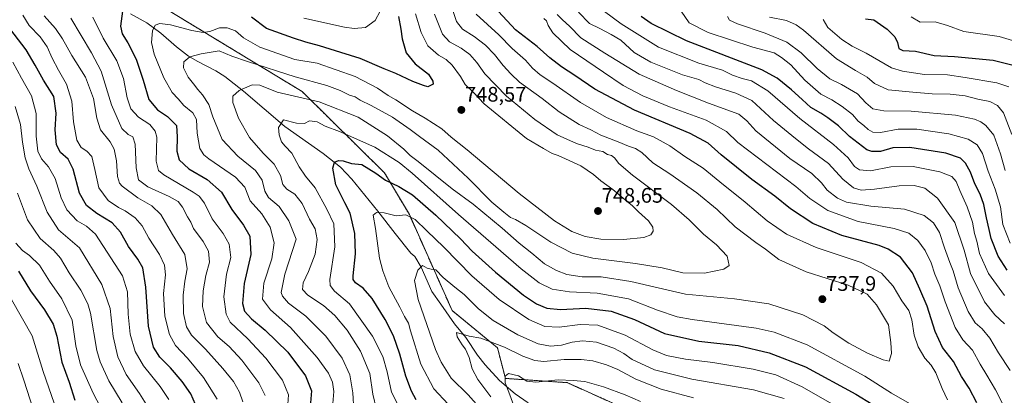
# Model space of a CAD drawing. Units: metres. Extents: x 651693 to 655153, y 4734726 to 4737115.
# Drawn here: x 654284 to 654752, y 4735357 to 4735535 of the extents above; entities that cross this region are included whole.
import ezdxf
from ezdxf.enums import TextEntityAlignment as Align

# ---------------------------------------------------------------- set-up
doc = ezdxf.new("R2010")
doc.units = ezdxf.units.M
doc.header["$MEASUREMENT"] = 0
doc.linetypes.add('TRAZOS', pattern=[0.75, 0.5, -0.25])
for name, color, linetype, lineweight in [('Arbolado forestal', 92, 'TRAZOS', 0), ('Arbolado forestal CxS', 92, 'Continuous', 0), ('Carátula', 7, 'Continuous', 5), ('Corriente natural lineal', 142, 'Continuous', 13), ('Curva de nivel maestra', 36, 'Continuous', 30), ('Curva de nivel normal', 36, 'Continuous', 0), ('Matorral', 135, 'Continuous', 0), ('Matorral CxS', 135, 'Continuous', 0), ('Punto de cota en terreno', 7, 'Continuous', 0), ('Rótulo de punto de cota en terreno', 19, 'Continuous', 0)]:
    doc.layers.add(name, color=color, linetype=linetype, lineweight=lineweight)
doc.styles.add('Arial', font='txt', dxfattribs={"height": 0.2})

# ---------------------------------------------------------------- blocks, each defined once
blk = doc.blocks.new('*U150')
at = {"layer": 'Matorral CxS', "color": 135, "linetype": 'Continuous', "lineweight": 0}
blk.add_polyline3d([(654570.91, 4735351.08, 701.14), (654544.65, 4735362.87, 703.71), (654515.33, 4735364.88, 704.55), (654511.57, 4735379.38, 708.74), (654490.04, 4735397.1, 712.07), (654469.69, 4735442.76, 720.66), (654457.88, 4735462.63, 725.74), (654418.68, 4735501.31, 736.09), (654388.61, 4735519.57, 741.07), (654347.43, 4735544.58, 750.94)], dxfattribs=at)
blk = doc.blocks.new('*U163')
at = {"layer": 'Curva de nivel normal', "color": 36, "linetype": 'Continuous', "lineweight": 0}
blk.add_polyline3d([(654401.12, 4735356.75, 760), (654398.19, 4735362.72, 760), (654389.99, 4735373.58, 760), (654383.96, 4735380, 760), (654378.69, 4735384.68, 760), (654373.23, 4735391.48, 760), (654371.41, 4735399.04, 760), (654371.67, 4735406.58, 760), (654373.02, 4735413.8, 760), (654374.66, 4735420.11, 760), (654374.2, 4735425.32, 760), (654371.63, 4735430.05, 760), (654367.14, 4735436.14, 760), (654365.82, 4735439.15, 760), (654364.3, 4735441.72, 760), (654361.93, 4735446.32, 760), (654359.73, 4735448.97, 760), (654355.59, 4735451.4, 760), (654345.4, 4735456.06, 760), (654340.94, 4735459.32, 760), (654339.77, 4735464.97, 760), (654339.38, 4735476.2, 760), (654338.32, 4735479.69, 760), (654335.98, 4735480.86, 760), (654333.06, 4735483.78, 760), (654328.14, 4735494.91, 760), (654323.12, 4735510.95, 760), (654318.54, 4735519.64, 760), (654308.8, 4735536.21, 760)], dxfattribs=at)
blk = doc.blocks.new('*U164')
at = {"layer": 'Curva de nivel normal', "color": 36, "linetype": 'Continuous', "lineweight": 0}
blk.add_polyline3d([(654378.4, 4735354.95, 770), (654371.86, 4735365.37, 770), (654364.29, 4735374.46, 770), (654358.48, 4735380.58, 770), (654355.62, 4735385.74, 770), (654353.4, 4735394.51, 770), (654352.87, 4735405.32, 770), (654353.73, 4735414.18, 770), (654353.34, 4735418.81, 770), (654350.96, 4735423.84, 770), (654345.78, 4735431.58, 770), (654342.61, 4735437.4, 770), (654339.41, 4735441.23, 770), (654334.68, 4735444.56, 770), (654331.39, 4735446.12, 770), (654326.59, 4735449.41, 770), (654322.15, 4735455.44, 770), (654320.26, 4735464.3, 770), (654318.73, 4735470.37, 770), (654316.44, 4735472.95, 770), (654313.64, 4735474.68, 770), (654311.6, 4735478.24, 770), (654310.01, 4735486.86, 770), (654309.28, 4735496.66, 770), (654306.68, 4735504.82, 770), (654302.85, 4735511.48, 770), (654299.91, 4735517.11, 770), (654297.57, 4735522.53, 770), (654294.23, 4735527.33, 770), (654288.95, 4735532.76, 770), (654285.9, 4735537.63, 770)], dxfattribs=at)
blk = doc.blocks.new('*U167')
at = {"layer": 'Curva de nivel normal', "color": 36, "linetype": 'Continuous', "lineweight": 0}
blk.add_polyline3d([(654443.25, 4735349.73, 740), (654442.74, 4735358.04, 740), (654441.43, 4735366.55, 740), (654437.7, 4735374.48, 740), (654429.96, 4735384.99, 740), (654420.54, 4735394.42, 740), (654412.21, 4735400.71, 740), (654409.32, 4735403.92, 740), (654408.8, 4735405.8, 740), (654410.57, 4735414.52, 740), (654415.93, 4735431.05, 740), (654412.33, 4735439.88, 740), (654407.86, 4735446.7, 740), (654402.78, 4735450.95, 740), (654400.96, 4735453.9, 740), (654399.76, 4735459.22, 740), (654396.52, 4735463.79, 740), (654388.13, 4735470.58, 740), (654380.74, 4735478.51, 740), (654376.31, 4735489.26, 740), (654374.39, 4735495.2, 740), (654371.39, 4735499.67, 740), (654369.07, 4735502.28, 740), (654367.13, 4735504.98, 740), (654364.54, 4735508.09, 740), (654362.3, 4735512.52, 740), (654362.46, 4735515.44, 740), (654365.38, 4735517.87, 740), (654370.65, 4735519.25, 740), (654379.22, 4735520.68, 740), (654385.29, 4735518.06, 740), (654392.74, 4735515.56, 740), (654415.46, 4735508.37, 740), (654430.47, 4735504.14, 740), (654436.86, 4735501.84, 740), (654441.19, 4735499.54, 740), (654443.9, 4735498.72, 740), (654446.37, 4735497.14, 740), (654451.52, 4735494.63, 740), (654461.59, 4735489.04, 740), (654470.11, 4735483.22, 740), (654474.42, 4735479.87, 740), (654483.32, 4735473.44, 740), (654497.69, 4735460.15, 740), (654508.9, 4735448.7, 740), (654514.52, 4735443.99, 740), (654517.7, 4735441.44, 740), (654520.11, 4735440.49, 740), (654525.01, 4735437.62, 740), (654536.96, 4735429.69, 740), (654547.11, 4735424.44, 740), (654556.83, 4735422.14, 740), (654577.15, 4735419.57, 740), (654589.86, 4735417.4, 740), (654599.7, 4735415.15, 740), (654610.01, 4735414.9, 740), (654619.2, 4735416.76, 740), (654621.7, 4735418.65, 740), (654620.75, 4735423.04, 740), (654615.68, 4735428.48, 740), (654609.46, 4735433.55, 740), (654602.73, 4735440.33, 740), (654594.22, 4735447.54, 740), (654575.75, 4735461.6, 740), (654569.17, 4735467.13, 740), (654567.2, 4735469.81, 740), (654565.75, 4735470.88, 740), (654563.91, 4735471.42, 740), (654561.59, 4735472.75, 740), (654558.09, 4735473.38, 740), (654554.59, 4735474.89, 740), (654549.09, 4735476.63, 740), (654539.95, 4735480.72, 740), (654529.26, 4735488.02, 740), (654515.88, 4735499.08, 740), (654505.48, 4735509.74, 740), (654501.69, 4735515.07, 740), (654498.47, 4735518.86, 740), (654494.26, 4735521.98, 740), (654488.71, 4735524.95, 740), (654485.37, 4735528.66, 740), (654481.7, 4735538.03, 740)], dxfattribs=at)
blk = doc.blocks.new('*U176')
at = {"layer": 'Curva de nivel normal', "color": 36, "linetype": 'Continuous', "lineweight": 0}
blk.add_polyline3d([(654620.87, 4735537.06, 690), (654621.9, 4735535.21, 690), (654625.7, 4735533.47, 690), (654638.78, 4735529.1, 690), (654649.16, 4735524.72, 690), (654655.92, 4735519.74, 690), (654663.46, 4735512.27, 690), (654669.5, 4735507.38, 690), (654675.07, 4735504.7, 690), (654682.74, 4735500.18, 690), (654686.72, 4735495.98, 690), (654690.03, 4735493.15, 690), (654695.24, 4735492.11, 690), (654708.24, 4735491.98, 690), (654729.24, 4735490.07, 690), (654738.27, 4735488.23, 690), (654741.23, 4735486.94, 690), (654743.68, 4735485.23, 690), (654747.42, 4735480.54, 690), (654750.67, 4735471.72, 690), (654752.94, 4735463.75, 690)], dxfattribs=at)
blk = doc.blocks.new('*U177')
at = {"layer": 'Curva de nivel normal', "color": 36, "linetype": 'Continuous', "lineweight": 0}
blk.add_polyline3d([(654755.2, 4735429.26, 695), (654751.8, 4735438.1, 695), (654750.69, 4735446.44, 695), (654748.16, 4735454.93, 695), (654744.78, 4735463.38, 695), (654742.08, 4735471.88, 695), (654739.58, 4735476.02, 695), (654735.24, 4735478.6, 695), (654726.05, 4735481.12, 695), (654710.87, 4735483.33, 695), (654701.96, 4735483.42, 695), (654693.63, 4735481.88, 695), (654689.94, 4735481.93, 695), (654687.76, 4735483.21, 695), (654685.68, 4735485.23, 695), (654682.98, 4735487.27, 695), (654680.37, 4735490.36, 695), (654675.46, 4735494.26, 695), (654670.46, 4735497.28, 695), (654665.22, 4735500.11, 695), (654657.59, 4735506.65, 695), (654650.92, 4735514.01, 695), (654646.63, 4735517.47, 695), (654643.08, 4735519.65, 695), (654632.94, 4735522.42, 695), (654611.74, 4735529.45, 695), (654602.65, 4735533.91, 695), (654598.86, 4735539.51, 695)], dxfattribs=at)
blk = doc.blocks.new('*U180')
at = {"layer": 'Curva de nivel normal', "color": 36, "linetype": 'Continuous', "lineweight": 0}
blk.add_polyline3d([(654355.37, 4735354.82, 780), (654351.28, 4735360.97, 780), (654343.29, 4735370.84, 780), (654339.39, 4735377.68, 780), (654337.02, 4735385.89, 780), (654336.05, 4735395.51, 780), (654335.66, 4735406.05, 780), (654333.3, 4735413.72, 780), (654320.57, 4735433.5, 780), (654316.25, 4735437.36, 780), (654311.72, 4735439.84, 780), (654306.87, 4735444.99, 780), (654304.16, 4735450.71, 780), (654301.31, 4735459.87, 780), (654298.23, 4735465.44, 780), (654294.84, 4735469.27, 780), (654293.16, 4735472.93, 780), (654292.29, 4735480.06, 780), (654292.27, 4735490.9, 780), (654290.09, 4735499.31, 780), (654285.32, 4735507.62, 780), (654281.16, 4735515.26, 780)], dxfattribs=at)
blk = doc.blocks.new('*U181')
at = {"layer": 'Curva de nivel normal', "color": 36, "linetype": 'Continuous', "lineweight": 0}
blk.add_polyline3d([(654345.34, 4735351.38, 785), (654341.38, 4735357.72, 785), (654335.11, 4735366.72, 785), (654331.06, 4735375.18, 785), (654328.92, 4735384.88, 785), (654327.49, 4735398.18, 785), (654323.54, 4735409.49, 785), (654312.88, 4735427.05, 785), (654302.94, 4735435.6, 785), (654297.56, 4735443.88, 785), (654292.66, 4735456.38, 785), (654288.79, 4735464.48, 785), (654287.04, 4735469.71, 785), (654285.75, 4735477.21, 785), (654284.83, 4735485.66, 785), (654282.29, 4735494.24, 785)], dxfattribs=at)
blk = doc.blocks.new('*U183')
at = {"layer": 'Curva de nivel normal', "color": 36, "linetype": 'Continuous', "lineweight": 0}
blk.add_polyline3d([(654756.1, 4735480.91, 685), (654752.02, 4735491.16, 685), (654749.29, 4735494.72, 685), (654745.51, 4735496.57, 685), (654739.9, 4735497.75, 685), (654733.78, 4735499.3, 685), (654726.73, 4735500.09, 685), (654718.11, 4735500.16, 685), (654708.91, 4735500.94, 685), (654697.3, 4735502.1, 685), (654690.82, 4735505.2, 685), (654687.3, 4735508.16, 685), (654681.74, 4735511.26, 685), (654672.63, 4735516.81, 685), (654656.95, 4735530.41, 685), (654653.55, 4735533.04, 685), (654648.89, 4735535.02, 685), (654640.91, 4735536.71, 685)], dxfattribs=at)
blk = doc.blocks.new('*U185')
at = {"layer": 'Curva de nivel normal', "color": 36, "linetype": 'Continuous', "lineweight": 0}
blk.add_polyline3d([(654754.65, 4735503.59, 680), (654748.92, 4735505.45, 680), (654733.86, 4735508.01, 680), (654725.48, 4735509.28, 680), (654714.59, 4735509.48, 680), (654704.12, 4735511.01, 680), (654698.89, 4735512.63, 680), (654686.86, 4735519.54, 680), (654680.1, 4735522.84, 680), (654675.24, 4735526.03, 680), (654668.63, 4735531.71, 680), (654666.43, 4735535.62, 680)], dxfattribs=at)
blk = doc.blocks.new('*U186')
at = {"layer": 'Curva de nivel normal', "color": 36, "linetype": 'Continuous', "lineweight": 0}
for points in [[(654504.06, 4735349.85, 715), (654497.62, 4735357.08, 715), (654489.61, 4735364.94, 715), (654484.72, 4735372.57, 715), (654482.05, 4735378.6, 715), (654473.84, 4735402.38, 715), (654472.15, 4735411.38, 715), (654473.65, 4735416.42, 715), (654475.94, 4735418.53, 715), (654478.21, 4735417.36, 715), (654480.03, 4735416.86, 715), (654482.27, 4735416.47, 715), (654485.8, 4735412.85, 715), (654491.3, 4735408.27, 715), (654495.76, 4735404.8, 715), (654502.5, 4735397.9, 715), (654509.48, 4735392.43, 715), (654521.16, 4735385.62, 715), (654530.83, 4735381.3, 715), (654536.81, 4735380.18, 715), (654541.94, 4735380.71, 715), (654547.03, 4735382.07, 715), (654552.04, 4735382.77, 715), (654558.57, 4735382.09, 715), (654566.92, 4735379.2, 715), (654571.59, 4735376.76, 715), (654575.59, 4735373.86, 715), (654586.25, 4735368.95, 715), (654603.92, 4735364.49, 715), (654633.28, 4735359.45, 715), (654647.88, 4735355.32, 715)], [(654755.22, 4735368.6, 715), (654749.75, 4735376.99, 715), (654745.6, 4735384.1, 715), (654741.96, 4735388.43, 715), (654738.68, 4735391.32, 715), (654735.29, 4735396.66, 715), (654730.46, 4735407.91, 715), (654728.15, 4735416.02, 715), (654726.53, 4735420.05, 715), (654724.02, 4735427.02, 715), (654721.62, 4735434.27, 715), (654718.75, 4735438.89, 715), (654714.37, 4735442.35, 715), (654705.05, 4735445.43, 715), (654689.05, 4735446.83, 715), (654677.52, 4735448.71, 715), (654673.17, 4735450.52, 715), (654668.32, 4735454.4, 715), (654665.61, 4735457.95, 715), (654660.96, 4735462.28, 715), (654650.46, 4735469.45, 715), (654634.36, 4735482.68, 715), (654630.12, 4735487.35, 715), (654626.29, 4735490.54, 715), (654611.91, 4735495.79, 715), (654596.59, 4735501.78, 715), (654578.86, 4735509.59, 715), (654562.66, 4735519.62, 715), (654551.19, 4735526.85, 715), (654545.72, 4735532.41, 715), (654542.42, 4735535.47, 715), (654539.91, 4735537.9, 715)]]:
    blk.add_polyline3d(points, dxfattribs=at)
blk = doc.blocks.new('*U190')
at = {"layer": 'Curva de nivel normal', "color": 36, "linetype": 'Continuous', "lineweight": 0}
for points in [[(654533.66, 4735536.08, 720), (654534.93, 4735534.85, 720), (654535.71, 4735532.64, 720), (654537.95, 4735529.22, 720), (654546.17, 4735521.24, 720), (654561.98, 4735510.59, 720), (654571.36, 4735504.14, 720), (654580.6, 4735499.27, 720), (654593.35, 4735494, 720), (654610.76, 4735487.62, 720), (654620.48, 4735482.29, 720), (654625.86, 4735476.99, 720), (654653.3, 4735456.17, 720), (654659.97, 4735450.45, 720), (654668.52, 4735444.66, 720), (654683, 4735439.48, 720), (654700.04, 4735436.18, 720), (654707.07, 4735433.88, 720), (654711.29, 4735430.44, 720), (654714.78, 4735425.68, 720), (654717.62, 4735419.78, 720), (654719.51, 4735414.41, 720), (654721.82, 4735408.97, 720), (654724.36, 4735401.23, 720), (654729.05, 4735389.06, 720), (654732.68, 4735383.21, 720), (654737.31, 4735378.29, 720), (654740.91, 4735371.7, 720), (654744.21, 4735366.47, 720), (654748.2, 4735359.4, 720), (654752.06, 4735351.93, 720)], [(654685.73, 4735344.1, 720), (654656.33, 4735360.86, 720), (654643.8, 4735366.6, 720), (654633.1, 4735369.24, 720), (654613.94, 4735372.41, 720), (654600.95, 4735374.09, 720), (654591.94, 4735375.81, 720), (654585.46, 4735378.4, 720), (654572.18, 4735385.5, 720), (654559.25, 4735390.2, 720), (654550.89, 4735390.52, 720), (654540.82, 4735389.24, 720), (654534.08, 4735389.54, 720), (654526.44, 4735392.91, 720), (654512.39, 4735402.43, 720), (654499.33, 4735413.63, 720), (654486.1, 4735427.3, 720), (654477.94, 4735435.05, 720), (654472.42, 4735440.44, 720), (654467.98, 4735442.66, 720), (654463.44, 4735442.17, 720), (654457.63, 4735443.62, 720), (654454.09, 4735443.8, 720), (654452.48, 4735442.47, 720), (654453.62, 4735436.15, 720), (654455.48, 4735421.99, 720), (654457.1, 4735416.05, 720), (654459.93, 4735408.42, 720), (654465.14, 4735398.73, 720), (654467.42, 4735394.26, 720), (654469.21, 4735391.22, 720), (654470.22, 4735387.56, 720), (654475.07, 4735371.68, 720), (654481.27, 4735359.96, 720), (654488.17, 4735352.7, 720)]]:
    blk.add_polyline3d(points, dxfattribs=at)
blk = doc.blocks.new('*U191')
at = {"layer": 'Curva de nivel normal', "color": 36, "linetype": 'Continuous', "lineweight": 0}
blk.add_polyline3d([(654433.28, 4735353, 745), (654433.72, 4735358.68, 745), (654433.12, 4735363.04, 745), (654431.29, 4735367.34, 745), (654425.89, 4735374.88, 745), (654413.12, 4735389.16, 745), (654403.75, 4735397.53, 745), (654399.8, 4735402.59, 745), (654400.58, 4735410.17, 745), (654404.37, 4735421.7, 745), (654405.44, 4735429.38, 745), (654403.52, 4735436.74, 745), (654399.53, 4735443.13, 745), (654394.05, 4735449.34, 745), (654391.51, 4735455.75, 745), (654387.03, 4735460.52, 745), (654374.42, 4735469.34, 745), (654371.94, 4735471.24, 745), (654370.05, 4735474.14, 745), (654368.81, 4735481.45, 745), (654368.46, 4735488.08, 745), (654366.79, 4735491.11, 745), (654362.42, 4735494.69, 745), (654359.77, 4735497.88, 745), (654356.95, 4735500.89, 745), (654352.95, 4735507.8, 745), (654348.31, 4735519.09, 745), (654347.07, 4735524.68, 745), (654347.52, 4735530.2, 745), (654348.8, 4735532.84, 745), (654351, 4735533.64, 745), (654356.07, 4735532.96, 745), (654366.35, 4735530.3, 745), (654371.68, 4735529.41, 745), (654374.92, 4735529.9, 745), (654379.48, 4735531.56, 745), (654383.06, 4735531.66, 745), (654387.08, 4735530.18, 745), (654390.9, 4735526.8, 745), (654398.61, 4735522.33, 745), (654415.26, 4735516.59, 745), (654425.93, 4735514.72, 745), (654443.93, 4735508.48, 745), (654454.59, 4735502.87, 745), (654459.56, 4735499.46, 745), (654463.3, 4735497.38, 745), (654471.18, 4735492.19, 745), (654477.22, 4735488.67, 745), (654485.05, 4735483.5, 745), (654489.6, 4735479.56, 745), (654497.08, 4735473.6, 745), (654521.91, 4735452.82, 745), (654538.64, 4735439.87, 745), (654546.98, 4735434.72, 745), (654553.19, 4735432.32, 745), (654560.66, 4735431.13, 745), (654571.5, 4735430.96, 745), (654581.13, 4735431.82, 745), (654584.43, 4735433.14, 745), (654585.52, 4735434.88, 745), (654585.37, 4735436.83, 745), (654583.34, 4735439.74, 745), (654578.63, 4735444.17, 745), (654575.77, 4735447.02, 745), (654572.23, 4735449.73, 745), (654566.35, 4735454.72, 745), (654560.68, 4735458.8, 745), (654557.16, 4735461.85, 745), (654551.18, 4735466.02, 745), (654540.34, 4735470.87, 745), (654537.61, 4735471.91, 745), (654533.4, 4735474.23, 745), (654525.35, 4735478.9, 745), (654505.27, 4735495.4, 745), (654500.19, 4735500.77, 745), (654496.24, 4735504.7, 745), (654494, 4735508.46, 745), (654490.08, 4735513.87, 745), (654487.2, 4735516.46, 745), (654483.5, 4735518.54, 745), (654478.5, 4735523.09, 745), (654475.24, 4735529.31, 745), (654472.62, 4735538.25, 745)], dxfattribs=at)
blk = doc.blocks.new('*U192')
at = {"layer": 'Curva de nivel normal', "color": 36, "linetype": 'Continuous', "lineweight": 0}
blk.add_polyline3d([(654761.16, 4735524.21, 670), (654750, 4735527.41, 670), (654733.24, 4735529.82, 670), (654725.5, 4735532.64, 670), (654719.52, 4735534.41, 670), (654712.48, 4735534.32, 670), (654708.22, 4735536.82, 670)], dxfattribs=at)
blk = doc.blocks.new('*U193')
at = {"layer": 'Curva de nivel normal', "color": 36, "linetype": 'Continuous', "lineweight": 0}
blk.add_polyline3d([(654333.18, 4735353.3, 790), (654326.84, 4735363.7, 790), (654322.75, 4735372.74, 790), (654321.19, 4735378.18, 790), (654318.16, 4735395.9, 790), (654316.87, 4735400.32, 790), (654313.52, 4735406.84, 790), (654307.91, 4735415.05, 790), (654303.85, 4735422.05, 790), (654300.72, 4735425.71, 790), (654294.2, 4735431.34, 790), (654288.12, 4735440.23, 790), (654283.42, 4735452.96, 790)], dxfattribs=at)
blk = doc.blocks.new('*U197')
at = {"layer": 'Curva de nivel normal', "color": 36, "linetype": 'Continuous', "lineweight": 0}
for points in [[(654411.75, 4735350.38, 755), (654412.24, 4735357.05, 755), (654409.39, 4735364, 755), (654401.5, 4735374.53, 755), (654392.9, 4735383.69, 755), (654384.47, 4735391.59, 755), (654382.55, 4735395.51, 755), (654381.44, 4735403.69, 755), (654382.84, 4735414.48, 755), (654384.83, 4735422.45, 755), (654384.04, 4735428.68, 755), (654381.23, 4735433.75, 755), (654375.99, 4735440.75, 755), (654372.38, 4735448.17, 755), (654369.82, 4735451.53, 755), (654366.94, 4735453.52, 755), (654352.97, 4735461.76, 755), (654350.47, 4735463.77, 755), (654349.38, 4735468.18, 755), (654349.58, 4735479.68, 755), (654348.93, 4735482.41, 755), (654346.32, 4735485.66, 755), (654340.94, 4735489.18, 755), (654337.31, 4735493.04, 755), (654335.52, 4735498.26, 755), (654333.84, 4735507.57, 755), (654330.71, 4735515.86, 755), (654324.14, 4735526.62, 755), (654319.23, 4735536.66, 755)], [(654419.58, 4735536.27, 755), (654438.78, 4735531.98, 755), (654443.41, 4735531.31, 755), (654448.85, 4735531.68, 755), (654453.5, 4735535.05, 755), (654455.86, 4735539.52, 755)]]:
    blk.add_polyline3d(points, dxfattribs=at)
blk = doc.blocks.new('*U198')
at = {"layer": 'Curva de nivel normal', "color": 36, "linetype": 'Continuous', "lineweight": 0}
blk.add_polyline3d([(654390.51, 4735353.76, 765), (654388.95, 4735358.4, 765), (654386.04, 4735363.44, 765), (654381.07, 4735369.67, 765), (654372.78, 4735378.85, 765), (654366.14, 4735385.52, 765), (654363.83, 4735389.35, 765), (654362.39, 4735395.76, 765), (654362.12, 4735404.41, 765), (654362.91, 4735411.05, 765), (654364.1, 4735417.07, 765), (654362.93, 4735423.79, 765), (654357.15, 4735433.28, 765), (654351.62, 4735442.87, 765), (654347.32, 4735446.98, 765), (654340.6, 4735450.68, 765), (654333.16, 4735456.26, 765), (654331.87, 4735457.76, 765), (654330.97, 4735460.94, 765), (654330.53, 4735468.41, 765), (654329.33, 4735473.96, 765), (654327.46, 4735477.4, 765), (654322.85, 4735483.04, 765), (654321.06, 4735488.71, 765), (654319.53, 4735498.01, 765), (654315.81, 4735508.15, 765), (654309.2, 4735518.48, 765), (654304.89, 4735526.37, 765), (654301.48, 4735531.34, 765), (654296.18, 4735537.25, 765)], dxfattribs=at)
blk = doc.blocks.new('*U199')
at = {"layer": 'Curva de nivel normal', "color": 36, "linetype": 'Continuous', "lineweight": 0}
for points in [[(654519.24, 4735352.37, 705), (654517.03, 4735358.36, 705), (654515.23, 4735362.84, 705), (654515.26, 4735366.03, 705), (654516.81, 4735367.24, 705), (654521.57, 4735366.12, 705), (654525.51, 4735363.54, 705), (654529.87, 4735363.02, 705), (654540.45, 4735364.27, 705), (654547.55, 4735363.89, 705), (654553.07, 4735363.4, 705), (654561.92, 4735360.87, 705), (654572.28, 4735357.06, 705), (654579.57, 4735353.94, 705)], [(654752.52, 4735404.28, 705), (654744.91, 4735414.72, 705), (654740.67, 4735424.31, 705), (654739.36, 4735430.14, 705), (654738.31, 4735433.8, 705), (654737.35, 4735439.17, 705), (654734.86, 4735446.53, 705), (654731.32, 4735454.21, 705), (654729.5, 4735458.48, 705), (654727.5, 4735460.9, 705), (654721.86, 4735463.17, 705), (654709.07, 4735465.66, 705), (654698.6, 4735465.55, 705), (654688.93, 4735463.55, 705), (654683.56, 4735464.04, 705), (654681.27, 4735465.65, 705), (654678.2, 4735469.72, 705), (654671.28, 4735476.08, 705), (654655.28, 4735488.41, 705), (654640.13, 4735501.57, 705), (654632.36, 4735506.4, 705), (654627.85, 4735507.44, 705), (654623.33, 4735509.12, 705), (654618.58, 4735511.42, 705), (654607.2, 4735514.77, 705), (654588.11, 4735522.4, 705), (654570.34, 4735533.55, 705), (654562.37, 4735539.36, 705)]]:
    blk.add_polyline3d(points, dxfattribs=at)
blk = doc.blocks.new('*U201')
at = {"layer": 'Curva de nivel normal', "color": 36, "linetype": 'Continuous', "lineweight": 0}
for points in [[(654463.83, 4735353.05, 730), (654461.12, 4735358.38, 730), (654459.16, 4735368.05, 730), (654457.08, 4735375.36, 730), (654452.11, 4735384.97, 730), (654441.24, 4735400.28, 730), (654434.1, 4735406.4, 730), (654432.01, 4735409.08, 730), (654431.92, 4735411.97, 730), (654434.27, 4735427.43, 730), (654433.82, 4735438.4, 730), (654430.42, 4735445.43, 730), (654424.85, 4735455.57, 730), (654420.31, 4735461.08, 730), (654417.36, 4735465.49, 730), (654413.88, 4735471.98, 730), (654410.64, 4735475.25, 730), (654408.94, 4735477.39, 730), (654407.84, 4735480.78, 730), (654407.53, 4735484.26, 730), (654409.93, 4735487.78, 730), (654416.09, 4735486.21, 730), (654419.87, 4735486.09, 730), (654422.28, 4735487.44, 730), (654425.9, 4735486.82, 730), (654429.64, 4735484.82, 730), (654436.54, 4735482.28, 730), (654453.3, 4735474.82, 730), (654464.83, 4735467.53, 730), (654471.09, 4735462.54, 730), (654493, 4735442.79, 730), (654510.73, 4735427.53, 730), (654522.75, 4735416.98, 730), (654531.33, 4735410.33, 730), (654537.5, 4735407.28, 730), (654545.8, 4735406.06, 730), (654559.02, 4735405.48, 730), (654573.88, 4735402.66, 730), (654587.56, 4735397.34, 730), (654597, 4735394.19, 730), (654604.03, 4735392.83, 730), (654634.58, 4735388.72, 730), (654643.06, 4735386.91, 730), (654658.69, 4735380.83, 730), (654686.09, 4735365.9, 730), (654698.8, 4735357.94, 730), (654707.44, 4735352.92, 730)], [(654725.4, 4735354.72, 730), (654722.88, 4735360.02, 730), (654719.96, 4735367.61, 730), (654717.76, 4735371.24, 730), (654714.65, 4735374.47, 730), (654711.44, 4735379.92, 730), (654709.66, 4735385.47, 730), (654708.55, 4735392.77, 730), (654707.02, 4735397.15, 730), (654703.82, 4735401.7, 730), (654699.68, 4735408.82, 730), (654694.13, 4735415, 730), (654684.38, 4735420.08, 730), (654662.98, 4735427.18, 730), (654648.98, 4735433.45, 730), (654639.71, 4735439.77, 730), (654629.28, 4735448.76, 730), (654617.31, 4735458.33, 730), (654609.26, 4735464.8, 730), (654600.58, 4735470.35, 730), (654593.46, 4735475.52, 730), (654585.73, 4735479.71, 730), (654577.82, 4735482.66, 730), (654563.41, 4735488.96, 730), (654551.02, 4735496.14, 730), (654537.91, 4735505.36, 730), (654531.9, 4735509.25, 730), (654528.25, 4735512.35, 730), (654524.92, 4735516.15, 730), (654518.6, 4735521.84, 730), (654512.18, 4735528.25, 730), (654501.41, 4735538.05, 730)]]:
    blk.add_polyline3d(points, dxfattribs=at)
blk = doc.blocks.new('*U203')
at = {"layer": 'Curva de nivel normal', "color": 36, "linetype": 'Continuous', "lineweight": 0}
for points in [[(654508.48, 4735356.05, 710), (654502.22, 4735364.38, 710), (654499.49, 4735369.38, 710), (654498.11, 4735374.78, 710), (654496.43, 4735378.84, 710), (654494.77, 4735380.9, 710), (654492.43, 4735384.6, 710), (654492.06, 4735386.67, 710), (654498.1, 4735384.98, 710), (654503.6, 4735384.08, 710), (654514.92, 4735379.7, 710), (654523.57, 4735375.46, 710), (654529.25, 4735373.36, 710), (654533.59, 4735373, 710), (654543.25, 4735373.8, 710), (654551.32, 4735373.89, 710), (654556.87, 4735373.19, 710), (654563.32, 4735371.42, 710), (654568.79, 4735369.14, 710), (654577.4, 4735364.48, 710), (654589.41, 4735359.81, 710), (654604.72, 4735355.65, 710)], [(654752.53, 4735390.81, 710), (654747.91, 4735395.16, 710), (654743.06, 4735401.24, 710), (654736.32, 4735414.8, 710), (654733.45, 4735425.93, 710), (654728.98, 4735439, 710), (654720.71, 4735450.67, 710), (654714.72, 4735455.34, 710), (654709.69, 4735456.56, 710), (654702.44, 4735456.51, 710), (654690.8, 4735454.8, 710), (654684.37, 4735454.41, 710), (654680.83, 4735455.56, 710), (654675.7, 4735459.61, 710), (654668.88, 4735467.02, 710), (654659.32, 4735474.12, 710), (654653.23, 4735478.92, 710), (654642.76, 4735487.48, 710), (654632.53, 4735497.05, 710), (654624.87, 4735500.46, 710), (654615.24, 4735503.52, 710), (654610.24, 4735505.46, 710), (654607.24, 4735506.97, 710), (654599.58, 4735509.24, 710), (654584.43, 4735515.23, 710), (654576.58, 4735519.82, 710), (654570.22, 4735525.66, 710), (654565.54, 4735528.42, 710), (654560.2, 4735531.3, 710), (654555.32, 4735533.62, 710), (654550.12, 4735539.12, 710)]]:
    blk.add_polyline3d(points, dxfattribs=at)
blk = doc.blocks.new('*U205')
at = {"layer": 'Curva de nivel normal', "color": 36, "linetype": 'Continuous', "lineweight": 0}
blk.add_polyline3d([(654489.31, 4735543.29, 735), (654492.08, 4735534.56, 735), (654494.92, 4735530.96, 735), (654500.42, 4735527.54, 735), (654505.88, 4735523.33, 735), (654510.12, 4735518.91, 735), (654514.24, 4735513.7, 735), (654517.95, 4735509.74, 735), (654521.98, 4735505.76, 735), (654532.74, 4735498, 735), (654540.9, 4735491.61, 735), (654550.36, 4735485.63, 735), (654555.94, 4735483.06, 735), (654560.7, 4735480.48, 735), (654568.92, 4735477.37, 735), (654573.8, 4735475.26, 735), (654577.12, 4735474.28, 735), (654580.17, 4735472.27, 735), (654585.35, 4735467.42, 735), (654593.56, 4735462.16, 735), (654606.33, 4735453.14, 735), (654615.96, 4735445.14, 735), (654624.46, 4735436.95, 735), (654634.3, 4735429.48, 735), (654639.02, 4735426.31, 735), (654645.26, 4735421.44, 735), (654658.23, 4735415.58, 735), (654678.24, 4735409.18, 735), (654687.26, 4735404.87, 735), (654691.79, 4735399.82, 735), (654697.36, 4735390.31, 735), (654698.55, 4735382.02, 735), (654698.85, 4735376.66, 735), (654697.69, 4735373.06, 735), (654694.9, 4735373.68, 735), (654687.39, 4735376.86, 735), (654678.54, 4735381.68, 735), (654671.15, 4735386.62, 735), (654666.76, 4735389.9, 735), (654656.69, 4735395.16, 735), (654640.54, 4735400.34, 735), (654624.21, 4735402.78, 735), (654600.91, 4735404.95, 735), (654574.98, 4735410.98, 735), (654560.79, 4735413.11, 735), (654551.78, 4735413.13, 735), (654544.54, 4735414.34, 735), (654539.58, 4735416.15, 735), (654533.9, 4735419.44, 735), (654527.92, 4735424.43, 735), (654521.9, 4735429.14, 735), (654513.86, 4735436.26, 735), (654500, 4735447.72, 735), (654490.06, 4735455.05, 735), (654473.84, 4735467.96, 735), (654470.05, 4735470.82, 735), (654467.11, 4735473.88, 735), (654459.3, 4735480.16, 735), (654445.32, 4735489.12, 735), (654426.82, 4735496.35, 735), (654406.92, 4735501.03, 735), (654398.59, 4735504.38, 735), (654394.9, 4735504.49, 735), (654388.84, 4735501.85, 735), (654385.81, 4735499.16, 735), (654385.7, 4735496.04, 735), (654388.43, 4735488.71, 735), (654393.73, 4735479.45, 735), (654400.16, 4735472, 735), (654405.5, 4735466.8, 735), (654408.46, 4735461.3, 735), (654409.58, 4735457.03, 735), (654411.49, 4735454.9, 735), (654415.29, 4735452.48, 735), (654418.66, 4735448.09, 735), (654422.27, 4735440.63, 735), (654424.83, 4735435.95, 735), (654425.85, 4735430.97, 735), (654424.86, 4735424.03, 735), (654421.78, 4735415.76, 735), (654419.23, 4735410.3, 735), (654418.83, 4735407.21, 735), (654421.42, 4735404.47, 735), (654428.94, 4735399.53, 735), (654434.26, 4735394.79, 735), (654440.08, 4735387.84, 735), (654446.48, 4735377.89, 735), (654450.84, 4735367.2, 735), (654452.24, 4735357.4, 735), (654454.01, 4735350.18, 735)], dxfattribs=at)
blk = doc.blocks.new('*U207')
at = {"layer": 'Curva de nivel maestra', "color": 36, "linetype": 'Continuous', "lineweight": 30}
for points in [[(654464.53, 4735537.04, 750), (654465.63, 4735531, 750), (654466.23, 4735526.32, 750), (654468.22, 4735519.66, 750), (654472.38, 4735514.49, 750), (654478.74, 4735509.53, 750), (654480.78, 4735506.23, 750), (654480.95, 4735504.73, 750), (654478.42, 4735503.53, 750), (654476.38, 4735504.16, 750), (654471.33, 4735506.07, 750), (654463.32, 4735509.93, 750), (654457.77, 4735512.17, 750), (654446.22, 4735517.05, 750), (654437.08, 4735519.84, 750), (654426.93, 4735523.1, 750), (654420.44, 4735524.74, 750), (654414.65, 4735526.68, 750), (654401.84, 4735531.23, 750), (654394.67, 4735536.65, 750)], [(654333.3, 4735539.54, 750), (654332.39, 4735532.37, 750), (654333.13, 4735528.71, 750), (654335.89, 4735524.4, 750), (654339.82, 4735516.72, 750), (654343.23, 4735506.69, 750), (654345.9, 4735497.56, 750), (654349.98, 4735492.62, 750), (654354.76, 4735489.42, 750), (654359, 4735485.1, 750), (654359.29, 4735479.72, 750), (654359.12, 4735472.92, 750), (654360.28, 4735468.84, 750), (654364.82, 4735464.62, 750), (654373.62, 4735459.41, 750), (654380.41, 4735453.4, 750), (654385.23, 4735445.21, 750), (654390.9, 4735437.74, 750), (654393.87, 4735432.46, 750), (654394.34, 4735423.74, 750), (654391.24, 4735410.09, 750), (654390.34, 4735400.54, 750), (654391.34, 4735396.8, 750), (654394.66, 4735393.24, 750), (654401.22, 4735387.84, 750), (654411.85, 4735377.34, 750), (654420.29, 4735366.06, 750), (654423.16, 4735359.02, 750), (654422.76, 4735353.21, 750)]]:
    blk.add_polyline3d(points, dxfattribs=at)
blk = doc.blocks.new('*U210')
at = {"layer": 'Curva de nivel maestra', "color": 36, "linetype": 'Continuous', "lineweight": 30}
for points in [[(654472.84, 4735354.62, 725), (654470.73, 4735358.86, 725), (654468, 4735365.92, 725), (654465.23, 4735376.44, 725), (654462.2, 4735385.08, 725), (654458.18, 4735392.97, 725), (654451.96, 4735402.9, 725), (654447.73, 4735407.78, 725), (654444.04, 4735410.31, 725), (654443.02, 4735411.91, 725), (654443.03, 4735413.73, 725), (654444.09, 4735424.2, 725), (654443.74, 4735433.87, 725), (654441.54, 4735443.42, 725), (654438.94, 4735448.38, 725), (654434.69, 4735456.87, 725), (654433.34, 4735464.9, 725), (654434.12, 4735467.66, 725), (654435.93, 4735468.53, 725), (654438.26, 4735468.38, 725), (654442.25, 4735467.14, 725), (654447.16, 4735466.56, 725), (654453.77, 4735462.55, 725), (654458.38, 4735459.16, 725), (654464.66, 4735456.18, 725), (654471.13, 4735452.15, 725), (654482.33, 4735442.56, 725), (654493.91, 4735431.22, 725), (654499.47, 4735425.42, 725), (654510.56, 4735415.41, 725), (654523.92, 4735404.54, 725), (654530.11, 4735400.3, 725), (654535.02, 4735398.34, 725), (654541.51, 4735397.6, 725), (654553.6, 4735398.28, 725), (654565.59, 4735396.83, 725), (654576.68, 4735392.92, 725), (654590.88, 4735386.29, 725), (654607.29, 4735382.65, 725), (654625.91, 4735380.52, 725), (654640.65, 4735377.07, 725), (654658.03, 4735370.46, 725), (654681.9, 4735357.33, 725), (654712.9, 4735338.4, 725)], [(654739.39, 4735353.26, 725), (654735.73, 4735360.31, 725), (654732.14, 4735365.81, 725), (654728.28, 4735372.86, 725), (654723.14, 4735379.57, 725), (654719.63, 4735387.12, 725), (654715.79, 4735399.3, 725), (654712.31, 4735407.34, 725), (654708.81, 4735415.05, 725), (654703.08, 4735422.56, 725), (654697.21, 4735426.39, 725), (654692.9, 4735428.03, 725), (654675.3, 4735432.81, 725), (654661.4, 4735438.6, 725), (654650.82, 4735445.5, 725), (654643.4, 4735451.5, 725), (654632.53, 4735459.4, 725), (654617.86, 4735471.2, 725), (654611.72, 4735476.78, 725), (654603.17, 4735481.34, 725), (654576.73, 4735492.45, 725), (654557.85, 4735502.43, 725), (654548.3, 4735508.91, 725), (654541.93, 4735513.02, 725), (654536.51, 4735517.27, 725), (654530.42, 4735522.78, 725), (654520.13, 4735530.58, 725), (654510.06, 4735541.52, 725)]]:
    blk.add_polyline3d(points, dxfattribs=at)
blk = doc.blocks.new('*U213')
at = {"layer": 'Curva de nivel maestra', "color": 36, "linetype": 'Continuous', "lineweight": 30}
blk.add_polyline3d([(654368.02, 4735352.41, 775), (654365.74, 4735357.49, 775), (654361.66, 4735363.34, 775), (654356.07, 4735369.96, 775), (654351.12, 4735374.97, 775), (654348.08, 4735379.81, 775), (654345.74, 4735389.74, 775), (654344.42, 4735408.22, 775), (654342.95, 4735417.41, 775), (654340.67, 4735421.6, 775), (654336.19, 4735427.59, 775), (654332.32, 4735434.48, 775), (654328.44, 4735438.88, 775), (654321.21, 4735443.29, 775), (654316.29, 4735447.13, 775), (654312.92, 4735452.97, 775), (654309.81, 4735464.4, 775), (654307.44, 4735469.21, 775), (654303.8, 4735472.25, 775), (654301.96, 4735475.92, 775), (654301.38, 4735483.04, 775), (654301.76, 4735491.04, 775), (654300.66, 4735498.98, 775), (654295.86, 4735506.68, 775), (654291.79, 4735513.9, 775), (654287.54, 4735521.2, 775), (654278.16, 4735533.26, 775)], dxfattribs=at)
blk = doc.blocks.new('*U214')
at = {"layer": 'Curva de nivel maestra', "color": 36, "linetype": 'Continuous', "lineweight": 30}
blk.add_polyline3d([(654686.43, 4735535.85, 675), (654690.51, 4735535.33, 675), (654696.8, 4735531, 675), (654700.5, 4735527.3, 675), (654701.73, 4735524.69, 675), (654702.25, 4735521.71, 675), (654704.23, 4735520.74, 675), (654710.3, 4735520.42, 675), (654719.18, 4735518.41, 675), (654728.81, 4735517.95, 675), (654747.19, 4735516.23, 675), (654758.56, 4735513.33, 675)], dxfattribs=at)
blk = doc.blocks.new('*U215')
at = {"layer": 'Curva de nivel maestra', "color": 36, "linetype": 'Continuous', "lineweight": 30}
blk.add_polyline3d([(654753.86, 4735416.34, 700), (654749.55, 4735423.04, 700), (654746.16, 4735431.35, 700), (654745.34, 4735435.65, 700), (654744.02, 4735441.21, 700), (654742.73, 4735447.54, 700), (654740.96, 4735452.44, 700), (654738.46, 4735457.48, 700), (654736.46, 4735462.89, 700), (654734.03, 4735467.29, 700), (654731.57, 4735469.65, 700), (654724.63, 4735472, 700), (654707.5, 4735474.73, 700), (654699.55, 4735474.61, 700), (654693.55, 4735472.85, 700), (654689.51, 4735472.73, 700), (654687.15, 4735473.64, 700), (654678.93, 4735479.96, 700), (654673.66, 4735485.06, 700), (654668.61, 4735488.74, 700), (654665.31, 4735491.09, 700), (654660.55, 4735493.68, 700), (654656.4, 4735497.55, 700), (654651.36, 4735502.08, 700), (654644.55, 4735507.66, 700), (654637.14, 4735511.57, 700), (654601.38, 4735525.47, 700), (654584.62, 4735533.58, 700), (654579.9, 4735536.94, 700)], dxfattribs=at)
blk = doc.blocks.new('5PATER')
at = {"layer": 'Carátula', "linetype": 'Continuous', "lineweight": 5}
h = blk.add_hatch(color=250, dxfattribs=at)
edge = h.paths.add_edge_path()
edge.add_ellipse((0, 0.01), major_axis=(-1.33, -1.34), ratio=0.999422, start_angle=0, end_angle=360)

msp = doc.modelspace()

# ---------------------------------------------------------------- linework, layer by layer
at = {"layer": 'Arbolado forestal', "color": 92, "linetype": 'TRAZOS', "lineweight": 0}
msp.add_polyline3d([(654570.91, 4735351.08, 701.14), (654544.65, 4735362.87, 703.71), (654515.33, 4735364.88, 704.55), (654511.57, 4735379.38, 708.74), (654490.04, 4735397.1, 712.07), (654469.69, 4735442.76, 720.66), (654457.88, 4735462.63, 725.74), (654418.68, 4735501.31, 736.09), (654388.61, 4735519.57, 741.07), (654347.43, 4735544.58, 750.94)], dxfattribs=at)
at = {"layer": 'Arbolado forestal CxS', "color": 92, "linetype": 'Continuous', "lineweight": 0}
msp.add_polyline3d([(654347.43, 4735544.58, 750.94), (654388.61, 4735519.57, 741.07), (654418.68, 4735501.31, 736.09), (654457.88, 4735462.63, 725.74), (654469.69, 4735442.76, 720.66), (654490.04, 4735397.1, 712.07), (654511.57, 4735379.38, 708.74), (654515.33, 4735364.88, 704.55), (654544.65, 4735362.87, 703.71), (654570.91, 4735351.08, 701.14)], dxfattribs=at)
at = {"layer": 'Corriente natural lineal', "color": 142, "linetype": 'Continuous', "lineweight": 13}
msp.add_polyline3d([(654337.07, 4735538.23, 748.9), (654344.92, 4735533.96, 746.23), (654351.49, 4735529, 743.32), (654358.99, 4735522.53, 741.68), (654364.75, 4735518.08, 739.99), (654368.79, 4735515.68, 738.99), (654377.76, 4735511.11, 737.17), (654381.97, 4735508.47, 736.01), (654390.9, 4735501.43, 734.74), (654410.56, 4735484.63, 729.25), (654428.79, 4735471.82, 726.32), (654436.88, 4735465.27, 724.33), (654442.4, 4735459.59, 723.29), (654454.76, 4735444.45, 720.06), (654462.94, 4735433.8, 717.8), (654470.37, 4735424.46, 716.02), (654472.28, 4735422.85, 715.68), (654475.25, 4735417.78, 715), (654480.43, 4735406.29, 713.18), (654484.57, 4735400.22, 712.62), (654491.07, 4735390.83, 710.9), (654496.46, 4735384.28, 709.59), (654502.01, 4735376.01, 708.35), (654505.65, 4735371.33, 708.11), (654512.57, 4735363.84, 706.02), (654520, 4735357.48, 702.89), (654526.07, 4735353.3, 701.36)], dxfattribs=at)
at = {"layer": 'Curva de nivel maestra', "color": 36, "linetype": 'Continuous', "lineweight": 30}
msp.add_polyline3d([(654283.92, 4735415.94, 800), (654289.62, 4735406.59, 800), (654296.19, 4735397.42, 800), (654300.36, 4735390.66, 800), (654302.16, 4735384.94, 800), (654304.57, 4735372.68, 800), (654307.94, 4735363.05, 800), (654310.74, 4735354.51, 800)], dxfattribs=at)
at = {"layer": 'Curva de nivel normal', "color": 36, "linetype": 'Continuous', "lineweight": 0}
for points in [[(654324.7, 4735347.59, 795), (654319.34, 4735357.81, 795), (654313.4, 4735371.32, 795), (654311.2, 4735380.43, 795), (654309.42, 4735392.56, 795), (654304.46, 4735402.76, 795), (654298.71, 4735411.08, 795), (654293.96, 4735418.66, 795), (654289.19, 4735423.37, 795), (654285.85, 4735425.78, 795), (654282.71, 4735429.15, 795)], [(654302.26, 4735349.03, 805), (654295.7, 4735368.25, 805), (654290.36, 4735385.11, 805), (654280.6, 4735402.4, 805)], [(654296.58, 4735332.45, 810), (654286.39, 4735364.1, 810), (654283.76, 4735372.04, 810)]]:
    msp.add_polyline3d(points, dxfattribs=at)
at = {"layer": 'Matorral', "color": 135, "linetype": 'Continuous', "lineweight": 0}
msp.add_polyline3d([(654570.91, 4735351.08, 701.14), (654544.65, 4735362.87, 703.71), (654515.33, 4735364.88, 704.55), (654511.57, 4735379.38, 708.74), (654490.04, 4735397.1, 712.07), (654469.69, 4735442.76, 720.66), (654457.88, 4735462.63, 725.74), (654418.68, 4735501.31, 736.09), (654388.61, 4735519.57, 741.07), (654347.43, 4735544.58, 750.94)], dxfattribs=at)

# ---------------------------------------------------------------- block references
at = {"layer": 'Curva de nivel maestra', "color": 36, "linetype": 'Continuous', "lineweight": 30}
for name in ['*U215', '*U214', '*U210', '*U213', '*U207']:
    msp.add_blockref(name, (0, 0), dxfattribs=at)
at = {"layer": 'Curva de nivel normal', "color": 36, "linetype": 'Continuous', "lineweight": 0}
for name in ['*U190', '*U186', '*U203', '*U177', '*U183', '*U185', '*U192', '*U199', '*U176', '*U201', '*U167', '*U205', '*U164', '*U198', '*U163', '*U197', '*U191', '*U193', '*U181', '*U180']:
    msp.add_blockref(name, (0, 0), dxfattribs=at)
at = {"layer": 'Matorral CxS', "color": 135, "linetype": 'Continuous', "lineweight": 0}
msp.add_blockref('*U150', (0, 0), dxfattribs=at)
at = {"layer": 'Punto de cota en terreno', "linetype": 'Continuous', "lineweight": 0}
for p in [(654494.38, 4735492.55, 748.57), (654559.34, 4735444.49, 748.65), (654665.97, 4735402.56, 737.9)]:
    msp.add_blockref('5PATER', p, dxfattribs=at)

# ---------------------------------------------------------------- texts
at = {"layer": 'Rótulo de punto de cota en terreno', "color": 19, "linetype": 'Continuous', "lineweight": 0, "style": 'Arial'}
for s, p in [('748,57', (654496.14, 4735494.31)), ('748,65', (654561.1, 4735446.25)), ('737,9', (654667.73, 4735404.32))]:
    msp.add_text(s, height=7, dxfattribs=at).set_placement(p, align=Align.BOTTOM_LEFT)

doc.saveas('drawing.dxf')
